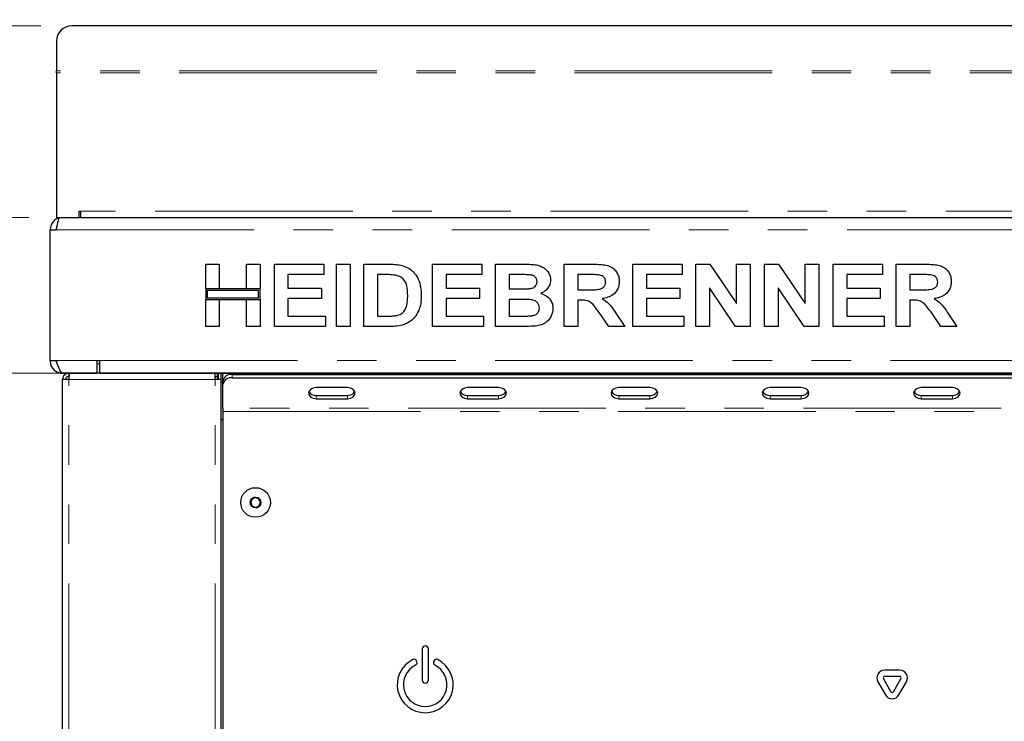
# Paper-space layout 'EPHC' of a CAD drawing. Units: millimetres. Extents: x 5 to 415, y 5 to 292.
# Drawn here: x 47 to 79, y 244 to 266 of the extents above; entities that cross this region are included whole.
import ezdxf

# ---------------------------------------------------------------- set-up
doc = ezdxf.new("R2010")
doc.units = ezdxf.units.MM
doc.linetypes.add('PHANTOM', pattern=[12.7, 6.35, -1.27, 1.27, -1.27, 1.27, -1.27])
doc.styles.add('SLDTEXTSTYLE0', font='TXT', dxfattribs={"width": 0.75})
doc.dimstyles.new('SLDDIMSTYLE3', dxfattribs={"dimtxt": 3.5, "dimasz": 3.302, "dimexe": 0, "dimexo": 0.0625, "dimgap": 0.875, "dimtad": 1, "dimdec": 0, "dimlfac": 10, "dimrnd": 1e-09, "dimzin": 12, "dimdsep": 46, "dimtxsty": 'SLDTEXTSTYLE0', "dimsah": 1, "dimcen": 0.09, "dimadec": 0, "dimazin": 3, "dimtfac": 1, "dimtdec": 0, "dimtofl": 0, "dimtmove": 0, "dimatfit": 3, "dimfxl": 0, "dimfrac": 2, "dimtolj": 1, "dimtzin": 12, "dimarcsym": 0})
doc.dimstyles.new('SLDDIMSTYLE6', dxfattribs={"dimtxt": 3.5, "dimasz": 3.302, "dimexe": 0, "dimexo": 0.0625, "dimgap": 0.875, "dimtad": 1, "dimdec": 0, "dimlfac": 10, "dimrnd": 1e-09, "dimzin": 12, "dimdsep": 46, "dimtxsty": 'SLDTEXTSTYLE0', "dimsah": 1, "dimcen": 0.09, "dimadec": 0, "dimazin": 3, "dimtfac": 1, "dimtdec": 0, "dimtmove": 0, "dimatfit": 0, "dimfxl": 0, "dimfrac": 2, "dimtolj": 1, "dimtzin": 12, "dimarcsym": 0})

# ---------------------------------------------------------------- blocks, each defined once
blk = doc.blocks.new('_D_19')
at = {"color": 96, "linetype": 'Continuous', "lineweight": 18}
for p, q in [((47.372, 260.044), (25.051, 260.044)), ((26.051, 175.094), (26.051, 260.044)), ((51.861, 175.094), (25.051, 175.094))]:
    blk.add_line(p, q, dxfattribs=at)
for points in [[(26.051, 260.044), (25.543, 256.742), (26.559, 256.742)], [(26.051, 175.094), (26.559, 178.396), (25.543, 178.396)]]:
    blk.add_solid(points, dxfattribs=at)
at = {"color": 96, "linetype": 'Continuous', "lineweight": 18, "insert": (21.539, 213.705), "char_height": 3.5, "attachment_point": 1, "rotation": 90, "style": 'SLDTEXTSTYLE0'}
blk.add_mtext('850', dxfattribs=at)
blk = doc.blocks.new('_D_26')
at = {"color": 96, "linetype": 'Continuous', "lineweight": 18}
for p, q in [((47.753, 266.195), (19.051, 266.195)), ((20.051, 175.094), (20.051, 266.195)), ((51.861, 175.094), (19.051, 175.094))]:
    blk.add_line(p, q, dxfattribs=at)
for points in [[(20.051, 266.195), (19.543, 262.893), (20.559, 262.893)], [(20.051, 175.094), (20.559, 178.396), (19.543, 178.396)]]:
    blk.add_solid(points, dxfattribs=at)
at = {"color": 96, "linetype": 'Continuous', "lineweight": 18, "insert": (15.539, 216.755), "char_height": 3.5, "attachment_point": 1, "rotation": 90, "style": 'SLDTEXTSTYLE0'}
blk.add_mtext('911', dxfattribs=at)
blk = doc.blocks.new('_D_27')
at = {"color": 96, "linetype": 'Continuous', "lineweight": 18}
for p, q in [((38.051, 260.044), (38.051, 266.394)), ((47.372, 260.044), (37.051, 260.044)), ((38.051, 255.05), (38.051, 260.044)), ((48.651, 255.05), (37.051, 255.05)), ((38.051, 255.05), (38.051, 245.37))]:
    blk.add_line(p, q, dxfattribs=at)
for points in [[(38.051, 260.044), (38.559, 263.346), (37.543, 263.346)], [(38.051, 255.05), (37.543, 251.748), (38.559, 251.748)]]:
    blk.add_solid(points, dxfattribs=at)
at = {"color": 96, "linetype": 'Continuous', "lineweight": 18, "insert": (33.539, 245.37), "char_height": 3.5, "attachment_point": 1, "rotation": 90, "style": 'SLDTEXTSTYLE0'}
blk.add_mtext('50', dxfattribs=at)

psp = doc.layouts.new('EPHC')

# ---------------------------------------------------------------- linework, layer by layer
for p, q in [((172.3492, 266.1954), (48.7533, 266.1954)), ((48.2533, 265.703), (48.2533, 264.7527)), ((48.2533, 264.6832), (48.2533, 264.7527)), ((48.2533, 264.6832), (48.2533, 260.0437)), ((48.2533, 260.0437), (48.3717, 260.0437)), ((48.3717, 260.0437), (172.7308, 260.0437)), ((48.9833, 260.2437), (49.0313, 260.2437)), ((48.9833, 260.0437), (48.9833, 260.2437)), ((49.0313, 260.2437), (49.0313, 260.0437)), ((48.0513, 255.4502), (48.0513, 259.6437)), ((48.0513, 259.6437), (48.2513, 259.6437)), ((53.0513, 257.7488), (53.0513, 258.5437)), ((53.0513, 258.5437), (53.4872, 258.5437)), ((53.4872, 258.5437), (53.4872, 257.7488)), ((54.359, 257.7488), (54.359, 258.5437)), ((54.359, 258.5437), (54.7949, 258.5437)), ((54.7949, 258.5437), (54.7949, 257.7488)), ((55.2564, 258.5437), (56.8461, 258.5437)), ((55.2564, 256.5437), (55.2564, 258.5437)), ((56.8461, 258.5437), (56.8461, 258.2104)), ((57.2564, 256.5437), (57.2564, 258.5437)), ((57.2564, 258.5437), (57.6923, 258.5437)), ((57.6923, 258.5437), (57.6923, 256.5437)), ((58.1282, 256.5437), (58.1282, 258.5437)), ((58.1282, 258.5437), (58.9407, 258.5437)), ((60.3333, 258.5437), (61.9231, 258.5437)), ((60.3333, 256.5437), (60.3333, 258.5437)), ((61.9231, 258.5437), (61.9231, 258.2104)), ((62.359, 258.5437), (63.256, 258.5437)), ((62.359, 256.5437), (62.359, 258.5437)), ((64.5641, 258.5437), (65.4836, 258.5437)), ((64.5641, 256.5437), (64.5641, 258.5437)), ((66.7692, 256.5437), (66.7692, 258.5437)), ((66.7692, 258.5437), (68.359, 258.5437)), ((68.359, 258.5437), (68.359, 258.2104)), ((68.7949, 256.5437), (68.7949, 258.5437)), ((68.7949, 258.5437), (69.2492, 258.5437)), ((69.2492, 258.5437), (70.1025, 257.2781)), ((70.1025, 257.2781), (70.1025, 258.5437)), ((70.1025, 258.5437), (70.5384, 258.5437)), ((70.5384, 258.5437), (70.5384, 256.5437)), ((71, 256.5437), (71, 258.5437)), ((71, 258.5437), (71.4543, 258.5437)), ((71.4543, 258.5437), (72.3077, 257.2781)), ((72.3077, 257.2781), (72.3077, 258.5437)), ((72.3077, 258.5437), (72.7436, 258.5437)), ((72.7436, 258.5437), (72.7436, 256.5437)), ((73.2051, 256.5437), (73.2051, 258.5437)), ((73.2051, 258.5437), (74.7949, 258.5437)), ((74.7949, 258.5437), (74.7949, 258.2104)), ((75.2307, 256.5437), (75.2307, 258.5437)), ((75.2307, 258.5437), (76.1502, 258.5437)), ((56.8461, 258.2104), (55.6923, 258.2104)), ((55.6923, 258.2104), (55.6923, 257.7745)), ((58.7708, 258.2104), (58.5641, 258.2104)), ((58.5641, 258.2104), (58.5641, 256.877)), ((61.9231, 258.2104), (60.7692, 258.2104)), ((60.7692, 258.2104), (60.7692, 257.7745)), ((63.0617, 258.2104), (62.7949, 258.2104)), ((62.7949, 258.2104), (62.7949, 257.7488)), ((65.3465, 258.2104), (65, 258.2104)), ((65, 258.2104), (65, 257.7232)), ((68.359, 258.2104), (67.2051, 258.2104)), ((67.2051, 258.2104), (67.2051, 257.7745)), ((74.7949, 258.2104), (73.641, 258.2104)), ((73.641, 258.2104), (73.641, 257.7745)), ((76.0132, 258.2104), (75.6666, 258.2104)), ((75.6666, 258.2104), (75.6666, 257.7232)), ((70.0713, 256.5437), (69.2307, 257.7897)), ((69.2307, 257.7897), (69.2307, 256.5437)), ((72.2764, 256.5437), (71.4359, 257.7897)), ((71.4359, 257.7897), (71.4359, 256.5437)), ((53.4872, 257.7488), (53.0513, 257.7488)), ((54.7949, 257.7488), (53.0513, 257.7488)), ((53.0513, 257.7488), (53.0513, 257.4155)), ((53.1013, 257.6988), (53.1013, 257.4655)), ((54.7449, 257.6988), (53.1013, 257.6988)), ((53.1013, 257.4655), (54.7449, 257.4655)), ((54.7949, 257.7488), (54.359, 257.7488)), ((54.7449, 257.4655), (54.7449, 257.6988)), ((54.7949, 257.4155), (54.7949, 257.7488)), ((55.6923, 257.7745), (56.7692, 257.7745)), ((56.7692, 257.7745), (56.7692, 257.4411)), ((60.7692, 257.7745), (61.8461, 257.7745)), ((61.8461, 257.7745), (61.8461, 257.4411)), ((62.7949, 257.7488), (63.0993, 257.7488)), ((65, 257.7232), (65.3285, 257.7232)), ((67.2051, 257.7745), (68.282, 257.7745)), ((68.282, 257.7745), (68.282, 257.4411)), ((73.641, 257.7745), (74.7179, 257.7745)), ((74.7179, 257.7745), (74.7179, 257.4411)), ((75.6666, 257.7232), (75.9952, 257.7232)), ((53.0513, 256.5437), (53.0513, 257.4155)), ((53.0513, 257.4155), (53.4872, 257.4155)), ((53.0513, 257.4155), (54.7949, 257.4155)), ((53.4872, 257.4155), (53.4872, 256.5437)), ((54.359, 256.5437), (54.359, 257.4155)), ((54.359, 257.4155), (54.7949, 257.4155)), ((54.7949, 257.4155), (54.7949, 256.5437)), ((56.7692, 257.4411), (55.6923, 257.4411)), ((55.6923, 257.4411), (55.6923, 256.877)), ((60.7692, 257.4411), (60.7692, 256.877)), ((61.8461, 257.4411), (60.7692, 257.4411)), ((63.167, 257.4155), (62.7949, 257.4155)), ((62.7949, 257.4155), (62.7949, 256.877)), ((65.0917, 257.3899), (65, 257.3899)), ((65, 257.3899), (65, 256.5437)), ((68.282, 257.4411), (67.2051, 257.4411)), ((67.2051, 257.4411), (67.2051, 256.877)), ((74.7179, 257.4411), (73.641, 257.4411)), ((73.641, 257.4411), (73.641, 256.877)), ((75.7584, 257.3899), (75.6666, 257.3899)), ((75.6666, 257.3899), (75.6666, 256.5437)), ((55.6923, 256.877), (56.8974, 256.877)), ((56.8974, 256.877), (56.8974, 256.5437)), ((58.5641, 256.877), (58.9074, 256.877)), ((60.7692, 256.877), (61.9743, 256.877)), ((61.9743, 256.877), (61.9743, 256.5437)), ((62.7949, 256.877), (63.2211, 256.877)), ((65.9996, 256.5437), (65.6935, 256.99)), ((66.248, 256.9395), (66.5128, 256.5437)), ((67.2051, 256.877), (68.4102, 256.877)), ((68.4102, 256.877), (68.4102, 256.5437)), ((73.641, 256.877), (74.8461, 256.877)), ((74.8461, 256.877), (74.8461, 256.5437)), ((76.6662, 256.5437), (76.3602, 256.99)), ((76.9146, 256.9395), (77.1795, 256.5437)), ((53.4872, 256.5437), (53.0513, 256.5437)), ((54.7949, 256.5437), (54.359, 256.5437)), ((56.8974, 256.5437), (55.2564, 256.5437)), ((57.6923, 256.5437), (57.2564, 256.5437)), ((58.9647, 256.5437), (58.1282, 256.5437)), ((61.9743, 256.5437), (60.3333, 256.5437)), ((63.109, 256.5437), (62.359, 256.5437)), ((65, 256.5437), (64.5641, 256.5437)), ((66.5128, 256.5437), (65.9996, 256.5437)), ((68.4102, 256.5437), (66.7692, 256.5437)), ((69.2307, 256.5437), (68.7949, 256.5437)), ((70.5384, 256.5437), (70.0713, 256.5437)), ((71.4359, 256.5437), (71, 256.5437)), ((72.7436, 256.5437), (72.2764, 256.5437)), ((74.8461, 256.5437), (73.2051, 256.5437)), ((75.6666, 256.5437), (75.2307, 256.5437)), ((77.1795, 256.5437), (76.6662, 256.5437)), ((48.0513, 255.4502), (48.2513, 255.4502)), ((48.0513, 255.4437), (48.0513, 255.4502)), ((48.2513, 255.4437), (48.0513, 255.4437)), ((48.2513, 255.4437), (48.2513, 255.4502)), ((48.2861, 255.3437), (48.2816, 255.3437)), ((49.5513, 255.4502), (49.6513, 255.4502)), ((49.5513, 255.4502), (49.5513, 255.0502)), ((49.6513, 255.0502), (49.6513, 255.4502)), ((48.4513, 255.0502), (49.5513, 255.0502)), ((48.4513, 255.0502), (48.4513, 255.0437)), ((49.5513, 255.0437), (48.4513, 255.0437)), ((48.6513, 255.0437), (48.6513, 254.9437)), ((49.5513, 255.0437), (49.5513, 255.0502)), ((171.5513, 255.0437), (49.5513, 255.0437)), ((49.6513, 255.0502), (171.4513, 255.0502)), ((53.3513, 254.8437), (53.3513, 255.0437)), ((53.3513, 254.9437), (53.4313, 254.9437)), ((53.4263, 254.9437), (53.4263, 254.8437)), ((53.4313, 254.9437), (53.4313, 255.0437)), ((53.4513, 255.0437), (53.4513, 254.8437)), ((53.5513, 254.8437), (53.5513, 255.0437)), ((53.6013, 254.7922), (53.6013, 255.0437)), ((53.9013, 255.0044), (167.2013, 255.0044)), ((57.8513, 255.0437), (57.8513, 255.0044)), ((58.0513, 255.0437), (58.0513, 255.0044)), ((58.5513, 255.0437), (58.5513, 255.0044)), ((48.4513, 229.2437), (48.4513, 254.8437)), ((48.6513, 254.8437), (48.4513, 254.8437)), ((53.5513, 254.8437), (53.3513, 254.8437)), ((53.5513, 229.2437), (53.5513, 254.8437)), ((53.6013, 254.7437), (53.5513, 254.7437)), ((53.6013, 254.6862), (53.6013, 254.7922)), ((53.6013, 253.9255), (53.6013, 254.6862)), ((53.9013, 254.8983), (167.2013, 254.8983)), ((57.6013, 254.5801), (56.6013, 254.5801)), ((56.6013, 254.3326), (57.6013, 254.3326)), ((62.4604, 254.5801), (61.4604, 254.5801)), ((61.4604, 254.3326), (62.4604, 254.3326)), ((67.3194, 254.5801), (66.3194, 254.5801)), ((66.3194, 254.3326), (67.3194, 254.3326)), ((72.1785, 254.5801), (71.1785, 254.5801)), ((71.1785, 254.3326), (72.1785, 254.3326)), ((77.0376, 254.5801), (76.0376, 254.5801)), ((76.0376, 254.3326), (77.0376, 254.3326)), ((56.6013, 254.2266), (57.6013, 254.2266)), ((61.4604, 254.2266), (62.4604, 254.2266)), ((66.3194, 254.2266), (67.3194, 254.2266)), ((71.1785, 254.2266), (72.1785, 254.2266)), ((76.0376, 254.2266), (77.0376, 254.2266)), ((53.6013, 253.9255), (53.6013, 253.8194)), ((53.6013, 253.8194), (53.6013, 234.2937)), ((53.6013, 253.5437), (53.5513, 253.5437)), ((54.6109, 251.0622), (54.4852, 250.943)), ((54.4852, 250.943), (54.5256, 250.7746)), ((54.777, 251.0129), (54.6109, 251.0622)), ((54.6916, 250.7253), (54.8173, 250.8444)), ((54.8173, 250.8444), (54.777, 251.0129)), ((54.5256, 250.7746), (54.6916, 250.7253)), ((60.0013, 246.1937), (60.0013, 245.1937)), ((60.2013, 245.1937), (60.2013, 246.1937)), ((59.8328, 245.7812), (59.8259, 245.8001)), ((60.3766, 245.8001), (60.3697, 245.7812)), ((75.3415, 245.5097), (74.8611, 245.5097)), ((74.6446, 245.1347), (74.8848, 244.7187)), ((74.8178, 245.2347), (75.058, 244.8187)), ((75.3415, 245.3097), (74.8611, 245.3097)), ((75.1446, 244.8187), (75.3848, 245.2347)), ((75.3178, 244.7187), (75.558, 245.1347))]:
    psp.add_line(p, q)
at = {"color": 8, "linetype": 'PHANTOM', "lineweight": 18}
for p, q in [((172.8492, 264.7527), (48.2533, 264.7527)), ((172.8492, 264.6832), (48.2533, 264.6832)), ((172.0713, 260.2437), (49.0313, 260.2437)), ((48.2513, 259.6437), (172.8513, 259.6437)), ((48.2513, 255.4502), (49.5513, 255.4502)), ((49.6513, 255.3437), (49.5513, 255.3437)), ((49.6513, 255.4502), (171.4513, 255.4502)), ((53.9013, 255.0044), (53.9013, 254.8983)), ((48.6513, 229.2437), (48.6513, 254.8437)), ((53.3513, 254.8437), (48.6513, 254.8437)), ((53.3513, 229.2437), (53.3513, 254.8437)), ((56.6013, 254.3326), (56.6013, 254.2266)), ((57.6013, 254.3326), (57.6013, 254.2266)), ((61.4604, 254.3326), (61.4604, 254.2266)), ((62.4604, 254.3326), (62.4604, 254.2266)), ((66.3194, 254.3326), (66.3194, 254.2266)), ((67.3194, 254.3326), (67.3194, 254.2266)), ((71.1785, 254.3326), (71.1785, 254.2266)), ((72.1785, 254.3326), (72.1785, 254.2266)), ((76.0376, 254.3326), (76.0376, 254.2266)), ((77.0376, 254.3326), (77.0376, 254.2266)), ((167.5013, 253.9255), (53.6013, 253.9255)), ((53.6013, 253.8194), (167.5013, 253.8194))]:
    psp.add_line(p, q, dxfattribs=at)
at = {"flags": 128}
for points in [[(56.6013, 254.5801), (56.5056, 254.5666), (56.4245, 254.5283), (56.3703, 254.471), (56.3513, 254.4033), (56.3703, 254.3357), (56.4245, 254.2783), (56.5056, 254.24), (56.6013, 254.2266)], [(57.6013, 254.2266), (57.6969, 254.24), (57.778, 254.2783), (57.8322, 254.3357), (57.8513, 254.4033), (57.8322, 254.471), (57.778, 254.5283), (57.6969, 254.5666), (57.6013, 254.5801)], [(61.4604, 254.5801), (61.3647, 254.5666), (61.2836, 254.5283), (61.2294, 254.471), (61.2104, 254.4033), (61.2294, 254.3357), (61.2836, 254.2783), (61.3647, 254.24), (61.4604, 254.2266)], [(62.4604, 254.2266), (62.556, 254.24), (62.6371, 254.2783), (62.6913, 254.3357), (62.7104, 254.4033), (62.6913, 254.471), (62.6371, 254.5283), (62.556, 254.5666), (62.4604, 254.5801)], [(66.3194, 254.5801), (66.2238, 254.5666), (66.1427, 254.5283), (66.0885, 254.471), (66.0694, 254.4033), (66.0885, 254.3357), (66.1427, 254.2783), (66.2238, 254.24), (66.3194, 254.2266)], [(67.3194, 254.2266), (67.4151, 254.24), (67.4962, 254.2783), (67.5504, 254.3357), (67.5694, 254.4033), (67.5504, 254.471), (67.4962, 254.5283), (67.4151, 254.5666), (67.3194, 254.5801)], [(71.1785, 254.5801), (71.0829, 254.5666), (71.0018, 254.5283), (70.9476, 254.471), (70.9285, 254.4033), (70.9476, 254.3357), (71.0018, 254.2783), (71.0829, 254.24), (71.1785, 254.2266)], [(72.1785, 254.2266), (72.2742, 254.24), (72.3553, 254.2783), (72.4095, 254.3357), (72.4285, 254.4033), (72.4095, 254.471), (72.3553, 254.5283), (72.2742, 254.5666), (72.1785, 254.5801)], [(76.0376, 254.5801), (75.942, 254.5666), (75.8608, 254.5283), (75.8067, 254.471), (75.7876, 254.4033), (75.8067, 254.3357), (75.8608, 254.2783), (75.942, 254.24), (76.0376, 254.2266)], [(77.0376, 254.2266), (77.1333, 254.24), (77.2144, 254.2783), (77.2686, 254.3357), (77.2876, 254.4033), (77.2686, 254.471), (77.2144, 254.5283), (77.1333, 254.5666), (77.0376, 254.5801)]]:
    psp.add_lwpolyline(points, dxfattribs=at)
for radius in [0.475, 0.1735]:
    psp.add_circle((54.6513, 250.8937), radius)
for centre, radius, start, end in [((48.7495, 265.6992), 0.4962, 89.56481, 179.55809), ((53.8638, 254.7392), 0.2678, 81.95053, 168.57825), ((53.8638, 254.6331), 0.2678, 81.95053, 168.57825), ((56.5768, 254.5771), 0.2457, 209.43409, 275.71861), ((57.6257, 254.5771), 0.2457, 264.28139, 330.56591), ((61.4359, 254.5771), 0.2457, 209.43409, 275.71861), ((62.4848, 254.5771), 0.2457, 264.28139, 330.56591), ((66.295, 254.5771), 0.2457, 209.43409, 275.71861), ((67.3439, 254.5771), 0.2457, 264.28139, 330.56591), ((71.1541, 254.5771), 0.2457, 209.43409, 275.71861), ((72.203, 254.5771), 0.2457, 264.28139, 330.56591), ((76.0131, 254.5771), 0.2457, 209.43409, 275.71861), ((77.0621, 254.5771), 0.2457, 264.28139, 330.56591), ((54.6513, 250.8937), 0.15, 133.46821, 193.46821), ((54.6513, 250.8937), 0.15, 193.46821, 253.46821), ((54.6513, 250.8937), 0.15, 73.46821, 133.46821), ((54.6513, 250.8937), 0.15, 13.46821, 73.46821), ((54.6513, 250.8937), 0.15, 313.46821, 13.46821), ((54.6513, 250.8937), 0.15, 253.46821, 313.46821), ((60.1013, 246.1937), 0.1, 0, 180), ((60.1013, 245.0437), 0.9, 116.37937, 63.62063), ((59.7414, 245.7694), 0.09, 20, 116.37937), ((59.7483, 245.7505), 0.09, 296.54157, 20), ((60.4543, 245.7505), 0.09, 160, 243.45843), ((60.4612, 245.7694), 0.09, 63.62063, 160), ((60.1013, 245.0437), 0.7, 116.54157, 63.45843), ((74.8611, 245.2597), 0.25, 90, 210), ((75.3415, 245.2597), 0.25, 330, 90), ((60.1013, 245.1937), 0.1, 180, 0), ((74.8611, 245.2597), 0.05, 90, 210), ((75.3415, 245.2597), 0.05, 330, 90), ((75.1013, 244.8437), 0.05, 210, 330), ((75.1013, 244.8437), 0.25, 210, 330)]:
    psp.add_arc(centre, radius, start, end)
for points, knots in [([(48.3686, 260.0273), (48.3447, 260.0238), (48.2689, 260.0129), (48.1623, 259.9318), (48.0692, 259.8013), (48.0572, 259.6962), (48.0513, 259.6437)], [0, 0, 0, 0, 0.132911, 0.4219407, 0.7109703, 1, 1, 1, 1]), ([(48.2513, 259.6437), (48.26, 259.6895), (48.2776, 259.7811), (48.304, 259.9026), (48.3303, 259.9932), (48.3529, 260.0379), (48.3667, 260.0422), (48.3717, 260.0437)], [0, 0, 0, 0, 0.2186142, 0.437241, 0.6558679, 0.8744946, 1, 1, 1, 1]), ([(58.9407, 258.5437), (59.0196, 258.5433), (59.1605, 258.5426), (59.2989, 258.5169), (59.3598, 258.5056)], [0, 0, 0, 0, 0.5602012, 1, 1, 1, 1]), ([(59.3598, 258.5056), (59.4336, 258.4794), (59.5814, 258.4269), (59.7584, 258.2664), (59.8915, 258.0554), (59.9652, 257.8003), (59.9713, 257.6165), (59.9743, 257.5245)], [0, 0, 0, 0, 0.18650833, 0.37299046, 0.55968233, 0.77963381, 1, 1, 1, 1]), ([(63.256, 258.5437), (63.3191, 258.5431), (63.4453, 258.542), (63.6344, 258.5322), (63.8052, 258.4915), (63.9426, 258.4105), (64.0423, 258.3085), (64.1158, 258.1831), (64.124, 258.088), (64.1282, 258.0405)], [0, 0, 0, 0, 0.1669981, 0.3339438, 0.5004636, 0.6254494, 0.7503838, 0.8752007, 1, 1, 1, 1]), ([(65.4836, 258.5437), (65.548, 258.5429), (65.6768, 258.5413), (65.8689, 258.5239), (66.043, 258.4797), (66.1767, 258.3855), (66.2655, 258.2698), (66.3241, 258.1348), (66.3302, 258.038), (66.3333, 257.9896)], [0, 0, 0, 0, 0.1670051, 0.333955, 0.5003884, 0.6252384, 0.7501308, 0.8750163, 1, 1, 1, 1]), ([(76.1502, 258.5437), (76.2147, 258.5429), (76.3435, 258.5413), (76.5356, 258.5239), (76.7096, 258.4797), (76.8434, 258.3855), (76.9322, 258.2698), (76.9908, 258.1348), (76.9969, 258.038), (77, 257.9896)], [0, 0, 0, 0, 0.1670051, 0.333955, 0.5003884, 0.6252384, 0.7501308, 0.8750163, 1, 1, 1, 1]), ([(59.1482, 258.1911), (59.078, 258.1981), (58.9524, 258.2107), (58.8263, 258.2105), (58.7708, 258.2104)], [0, 0, 0, 0, 0.5597894, 1, 1, 1, 1]), ([(59.5384, 257.5429), (59.5368, 257.6209), (59.5334, 257.7765), (59.47, 257.9889), (59.327, 258.1414), (59.2079, 258.1746), (59.1482, 258.1911)], [0, 0, 0, 0, 0.2811249, 0.5608548, 0.7800973, 1, 1, 1, 1]), ([(63.4587, 258.2036), (63.3846, 258.2062), (63.2523, 258.2108), (63.1199, 258.2105), (63.0617, 258.2104)], [0, 0, 0, 0, 0.559958, 1, 1, 1, 1]), ([(63.6923, 257.9828), (63.6888, 258.0164), (63.6819, 258.0835), (63.5972, 258.1783), (63.5112, 258.194), (63.4587, 258.2036)], [0, 0, 0, 0, 0.28045689, 0.56017267, 1, 1, 1, 1]), ([(65.6707, 258.204), (65.6102, 258.2064), (65.5022, 258.2108), (65.3941, 258.2105), (65.3465, 258.2104)], [0, 0, 0, 0, 0.5599293, 1, 1, 1, 1]), ([(65.8974, 257.972), (65.8943, 258.0057), (65.8882, 258.0729), (65.8074, 258.1706), (65.7225, 258.1913), (65.6707, 258.204)], [0, 0, 0, 0, 0.2807175, 0.5606372, 1, 1, 1, 1]), ([(76.3373, 258.204), (76.2768, 258.2064), (76.1688, 258.2108), (76.0608, 258.2105), (76.0132, 258.2104)], [0, 0, 0, 0, 0.5599293, 1, 1, 1, 1]), ([(76.5641, 257.972), (76.561, 258.0057), (76.5549, 258.0729), (76.474, 258.1706), (76.3892, 258.1913), (76.3373, 258.204)], [0, 0, 0, 0, 0.2807175, 0.5606372, 1, 1, 1, 1]), ([(63.4367, 257.7556), (63.4717, 257.7612), (63.5417, 257.7723), (63.6292, 257.8226), (63.6847, 257.8989), (63.6898, 257.9548), (63.6923, 257.9828)], [0, 0, 0, 0, 0.280657, 0.5603945, 0.7800128, 1, 1, 1, 1]), ([(64.1282, 258.0405), (64.1225, 257.9872), (64.1112, 257.8805), (64.0278, 257.753), (63.9262, 257.6599), (63.8501, 257.6244), (63.8121, 257.6066)], [0, 0, 0, 0, 0.2794984, 0.5593218, 0.7796574, 1, 1, 1, 1]), ([(65.3285, 257.7232), (65.3872, 257.7238), (65.5047, 257.7251), (65.6518, 257.7285), (65.7673, 257.7559), (65.8417, 257.8063), (65.8907, 257.8834), (65.8952, 257.9424), (65.8974, 257.972)], [0, 0, 0, 0, 0.2505894, 0.5010902, 0.6259552, 0.7506407, 0.8751976, 1, 1, 1, 1]), ([(66.3333, 257.9896), (66.3251, 257.9086), (66.3087, 257.7467), (66.1559, 257.5667), (65.9692, 257.4732), (65.8445, 257.4508), (65.782, 257.4395)], [0, 0, 0, 0, 0.2795655, 0.558464, 0.7789612, 1, 1, 1, 1]), ([(75.9952, 257.7232), (76.0539, 257.7238), (76.1714, 257.7251), (76.3185, 257.7285), (76.4339, 257.7559), (76.5083, 257.8063), (76.5574, 257.8834), (76.5619, 257.9424), (76.5641, 257.972)], [0, 0, 0, 0, 0.2505894, 0.5010902, 0.6259552, 0.7506407, 0.8751976, 1, 1, 1, 1]), ([(77, 257.9896), (76.9918, 257.9086), (76.9754, 257.7467), (76.8226, 257.5667), (76.6359, 257.4732), (76.5111, 257.4508), (76.4487, 257.4395)], [0, 0, 0, 0, 0.2795655, 0.558464, 0.7789612, 1, 1, 1, 1]), ([(59.1859, 256.8963), (59.2347, 256.9102), (59.3321, 256.9381), (59.4445, 257.0479), (59.5047, 257.1978), (59.5353, 257.3647), (59.5374, 257.4835), (59.5384, 257.5429)], [0, 0, 0, 0, 0.1866007, 0.3720629, 0.5589185, 0.7793337, 1, 1, 1, 1]), ([(59.9743, 257.5245), (59.9721, 257.4433), (59.9682, 257.2983), (59.9255, 257.1599), (59.9066, 257.099)], [0, 0, 0, 0, 0.5600832, 1, 1, 1, 1]), ([(63.0993, 257.7488), (63.1623, 257.7486), (63.2749, 257.7481), (63.3872, 257.7533), (63.4367, 257.7556)], [0, 0, 0, 0, 0.56004008, 1, 1, 1, 1]), ([(63.8121, 257.6066), (63.8717, 257.5855), (63.9907, 257.5434), (64.1204, 257.419), (64.1943, 257.272), (64.2015, 257.173), (64.2051, 257.1234)], [0, 0, 0, 0, 0.2802144, 0.5596846, 0.7797241, 1, 1, 1, 1]), ([(63.7692, 257.1407), (63.7667, 257.172), (63.7617, 257.2347), (63.7086, 257.3158), (63.631, 257.3705), (63.5105, 257.4069), (63.3539, 257.4132), (63.2293, 257.4147), (63.167, 257.4155)], [0, 0, 0, 0, 0.1247962, 0.2493695, 0.3741082, 0.4990877, 0.7494644, 1, 1, 1, 1]), ([(65.6935, 256.99), (65.6499, 257.0466), (65.5629, 257.1595), (65.4396, 257.3224), (65.2608, 257.3911), (65.1483, 257.3903), (65.0917, 257.3899)], [0, 0, 0, 0, 0.2809031, 0.5610765, 0.7794344, 1, 1, 1, 1]), ([(65.782, 257.4395), (65.8373, 257.4056), (65.9477, 257.3377), (66.1032, 257.1643), (66.193, 257.0248), (66.248, 256.9395)], [0, 0, 0, 0, 0.2799775, 0.55971378, 1, 1, 1, 1]), ([(76.3602, 256.99), (76.3166, 257.0466), (76.2296, 257.1595), (76.1063, 257.3224), (75.9274, 257.3911), (75.8149, 257.3903), (75.7584, 257.3899)], [0, 0, 0, 0, 0.2809031, 0.5610765, 0.7794344, 1, 1, 1, 1]), ([(76.4487, 257.4395), (76.5039, 257.4056), (76.6143, 257.3377), (76.7699, 257.1643), (76.8597, 257.0248), (76.9146, 256.9395)], [0, 0, 0, 0, 0.2799775, 0.5597138, 1, 1, 1, 1]), ([(58.9074, 256.877), (58.9597, 256.877), (59.053, 256.8771), (59.1453, 256.8904), (59.1859, 256.8963)], [0, 0, 0, 0, 0.5601778, 1, 1, 1, 1]), ([(59.9066, 257.099), (59.8744, 257.025), (59.8168, 256.8928), (59.7156, 256.7906), (59.6711, 256.7456)], [0, 0, 0, 0, 0.5599393, 1, 1, 1, 1]), ([(63.2211, 256.877), (63.2803, 256.8767), (63.3858, 256.8762), (63.491, 256.8854), (63.5372, 256.8895)], [0, 0, 0, 0, 0.560155, 1, 1, 1, 1]), ([(63.5372, 256.8895), (63.5715, 256.8977), (63.64, 256.9142), (63.7197, 256.9761), (63.7641, 257.0575), (63.7675, 257.1129), (63.7692, 257.1407)], [0, 0, 0, 0, 0.2802217, 0.5596163, 0.7795872, 1, 1, 1, 1]), ([(64.2051, 257.1234), (64.1935, 257.0419), (64.1701, 256.8787), (64.0225, 256.6933), (63.8373, 256.5867), (63.7097, 256.5671), (63.6458, 256.5573)], [0, 0, 0, 0, 0.2793948, 0.558979, 0.7792152, 1, 1, 1, 1]), ([(59.3586, 256.5862), (59.2858, 256.5715), (59.1557, 256.5453), (59.0231, 256.5442), (58.9647, 256.5437)], [0, 0, 0, 0, 0.5596562, 1, 1, 1, 1]), ([(59.6711, 256.7456), (59.6173, 256.7068), (59.5211, 256.6375), (59.4083, 256.6019), (59.3586, 256.5862)], [0, 0, 0, 0, 0.5593538, 1, 1, 1, 1]), ([(63.6458, 256.5573), (63.5457, 256.5529), (63.3668, 256.5451), (63.1877, 256.5441), (63.109, 256.5437)], [0, 0, 0, 0, 0.55996254, 1, 1, 1, 1]), ([(48.0513, 255.4437), (48.0561, 255.3965), (48.0659, 255.3021), (48.1417, 255.1779), (48.2522, 255.0873), (48.3632, 255.0478), (48.4307, 255.0447), (48.4513, 255.0437)], [0, 0, 0, 0, 0.2253412, 0.4507226, 0.6761042, 0.9014856, 1, 1, 1, 1]), ([(48.4513, 255.0502), (48.4362, 255.055), (48.4062, 255.0648), (48.3611, 255.1406), (48.316, 255.2511), (48.2793, 255.3621), (48.2578, 255.4296), (48.2513, 255.4502)], [0, 0, 0, 0, 0.2253412, 0.4507226, 0.6761042, 0.9014856, 1, 1, 1, 1]), ([(48.2513, 255.4437), (48.2533, 255.414), (48.2559, 255.3749), (48.2798, 255.3454), (48.2855, 255.3383)], [0, 0, 0, 0, 0.7599979, 1, 1, 1, 1])]:
    psp.add_open_spline(points, degree=3, knots=knots)
for points in [[(48.6513, 255.0437), (48.6251, 255.0407), (48.5726, 255.0347), (48.5065, 254.9884), (48.4603, 254.9223), (48.4543, 254.8699), (48.4513, 254.8437)], [(48.6513, 254.9437), (48.6382, 254.9422), (48.612, 254.9392), (48.5789, 254.9161), (48.5558, 254.883), (48.5528, 254.8568), (48.5513, 254.8437)], [(48.6725, 255.0437), (48.6707, 255.0407), (48.6672, 255.0347), (48.6619, 254.9884), (48.6566, 254.9223), (48.653, 254.8699), (48.6513, 254.8437)]]:
    psp.add_open_spline(points, degree=3)

# ---------------------------------------------------------------- dimensions: what is measured, and where the dimension line sits
at = {"color": 96, "linetype": 'Continuous', "lineweight": 18}
for base, p1, p2, dimstyle, picture, middle in [((38.0508, 260.0437), (49.6513, 255.0502), (48.3717, 260.0437), 'SLDDIMSTYLE6', '_D_27', (38.0508, 247.9561)), ((20.0508, 266.1954), (52.8613, 175.0937), (48.7533, 266.1954), 'SLDDIMSTYLE3', '_D_26', (20.0508, 220.6346)), ((26.0507602503, 260.0437092893), (52.8612627503, 175.0937092893), (48.371744678, 260.0437092893), 'SLDDIMSTYLE3', '_D_19', (26.0507602503, 217.5846327604))]:
    dim = psp.add_linear_dim(base=base, p1=p1, p2=p2, angle=90, dimstyle=dimstyle, dxfattribs=at)
    dim.commit()
    dim.dimension.update_dxf_attribs({"geometry": picture, "text_midpoint": middle, "dimtype": 160})

doc.saveas('drawing.dxf')
